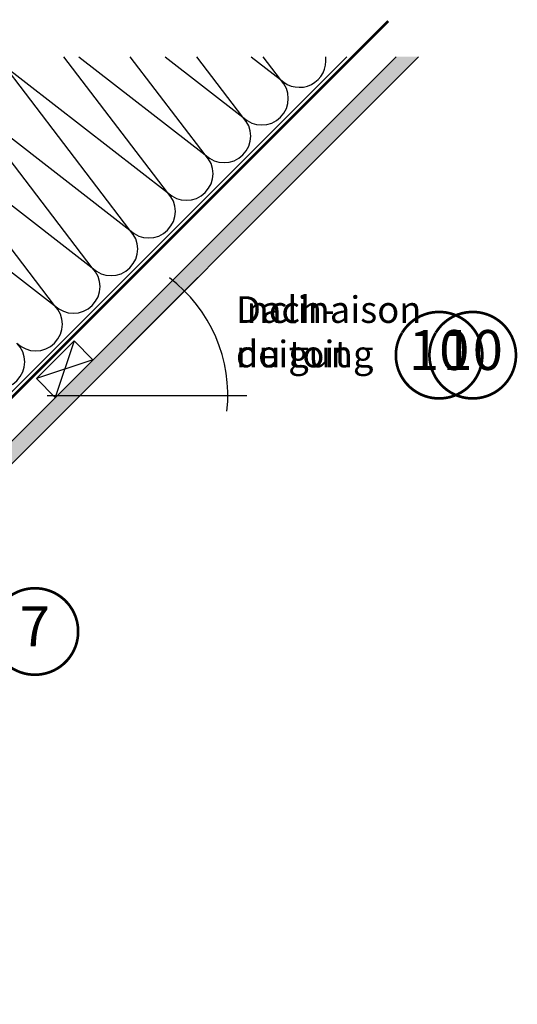
# Model space of a CAD drawing. Units: millimetres. Extents: x -175 to 5795, y -200 to 3067.
# Drawn here: x 2167 to 2541, y 1225 to 1965 of the extents above; entities that cross this region are included whole.
import ezdxf
from ezdxf.enums import TextEntityAlignment as Align

# ---------------------------------------------------------------- set-up
doc = ezdxf.new("R2010")
doc.units = ezdxf.units.MM
doc.header["$LTSCALE"] = 20
doc.header["$MEASUREMENT"] = 0
doc.linetypes.add('VERDECKT2', pattern=[0.1875, 0.125, -0.0625])
for name, color, linetype in [('VELUX-1_10', 1, 'Continuous'), ('VELUX-DACH', 7, 'Continuous'), ('VELUX-DACHSCHRAFFUR', 8, 'Continuous'), ('VELUX-F-1_10', 1, 'Continuous')]:
    doc.layers.add(name, color=color, linetype=linetype)
doc.styles.add('Verdana', font='verdana.ttf')

# ---------------------------------------------------------------- blocks, each defined once
blk = doc.blocks.new('Dachneigung')
at = {"layer": 'VELUX-1_10'}
for p, q in [((88.48089737886005, 88.48089737885756), (-17.60104121734469, -17.60104121734418)), ((-24.89163120145633, 0), (125.1308850841241, 0))]:
    blk.add_line(p, q, dxfattribs=at)
blk.add_arc((-1.13686837721616e-13, 1.4210854715202e-14), 110.886422112503, 353.8461673042462, 52.79701990378172, dxfattribs=at)
at = {"layer": 'VELUX-1_10', "insert": (117.013618902182, 74.43568692965297), "char_height": 20, "attachment_point": 1, "style": 'Verdana'}
blk.add_mtext('\\A1;Dach-\\Pneigung', dxfattribs=at)
blk = doc.blocks.new('Dachneigung F')
at = {"layer": 'VELUX-F-1_10'}
for p, q in [((88.48089737885971, 88.48089737885766), (-17.60104121734503, -17.60104121734457)), ((-24.89163120145668, 0), (125.1308850841237, 0))]:
    blk.add_line(p, q, dxfattribs=at)
blk.add_arc((-4.547473508864641e-13, 0), 110.886422112503, 353.8461673042713, 52.7970199037462, dxfattribs=at)
at = {"layer": 'VELUX-F-1_10', "insert": (117.0136189021816, 74.43568692965255), "char_height": 20, "attachment_point": 1, "style": 'Verdana'}
blk.add_mtext('\\A1;Inclinaison \\Pdu toit', dxfattribs=at)

msp = doc.modelspace()

# ---------------------------------------------------------------- hatches: boundary and pattern name
at = {"layer": 'VELUX-DACHSCHRAFFUR'}
h = msp.add_hatch(dxfattribs=at)
h.set_pattern_fill('DOTS', color=256, scale=70)
h.set_pattern_definition([(0, (42.42640687091375, 42.42640687091318), (2.1875, 4.375), [0, -4.375])])
h.paths.add_polyline_path([(432.8569164445841, -79.85280733102263), (449.8274791930621, -79.85280733102263), (771.9879321752751, 242.3076456511931), (763.5026508010369, 250.7929270254315)])
edge = h.paths.add_edge_path()
edge.add_line((1877.918405249712, 1348.41602874624), (2466.253302882405, 1936.875705195646))
edge.add_line((2449.282740133928, 1936.875705195646), (2466.253302882405, 1936.875705195646))
edge.add_line((1869.353161370528, 1356.643437594917), (2449.282740133928, 1936.875705195646))
edge.add_line((1877.838442744764, 1348.158156220681), (1869.353161370528, 1356.643437594917))

# ---------------------------------------------------------------- linework, layer by layer
at = {"layer": 'VELUX-1_10', "const_width": 2}
for points in [[(2454.072468690235, 1729.704675837101, -680.2406413038243), (2453.973239053374, 1729.541348221236, 1.773395182032496)], [(2150.506635903962, 1522.181248743917, -680.2406413038243), (2150.407406267101, 1522.017921128052, 1.773395182032496)]]:
    msp.add_lwpolyline(points, format="xyb", dxfattribs=at)
at = {"layer": 'VELUX-DACH'}
for p, q in [((1869.353161370526, 1356.643437594919), (2449.434084552591, 1936.724360776983)), ((1877.838442744764, 1348.158156220681), (2466.404647301068, 1936.724360776983)), ((1893.801679479316, 1418.164197162739), (2412.513187512245, 1936.875705195646)), ((2179.319371565615, 1695.196607874794), (2207.603642813076, 1723.480879122257)), ((2207.603642813076, 1723.480879122257), (2221.745778436808, 1709.338743498526)), ((2179.319371565615, 1695.196607874794), (2193.461507189345, 1681.054472251064))]:
    msp.add_line(p, q, dxfattribs=at)
at = {"layer": 'VELUX-DACH', "color": 3, "linetype": 'VERDECKT2', "const_width": 2}
msp.add_lwpolyline([(1948.025096853631, 1516.394470810633), (1970.028524970341, 1494.391042658632, 0.4142135625973406), (1974.271165659084, 1494.39104265701), (2443.613302666978, 1963.733179663284)], format="xyb", dxfattribs=at)
at = {"layer": 'VELUX-DACHSCHRAFFUR'}
for p, q in [((2146.551953041705, 1936.875705195646), (2277.851660040506, 1834.937140075208)), ((2249.567388793045, 1806.652868827746), (2150.066627511415, 1936.875705195646)), ((2277.851660040503, 1834.937140075214), (2199.962365686745, 1936.875705195646)), ((2211.267152300351, 1936.875705195646), (2306.135931287964, 1863.221411322675)), ((2306.135931287969, 1863.22141132267), (2249.858103862084, 1936.875705195646)), ((2275.982351559004, 1936.875705195646), (2334.420202535427, 1891.505682570136)), ((2334.420202535427, 1891.505682570136), (2299.753842037412, 1936.875705195646)), ((2340.697550817656, 1936.875705195646), (2362.704473782897, 1919.789953817592)), ((2362.704473782897, 1919.789953817592), (2349.649580212753, 1936.875705195646)), ((2221.283117545588, 1778.36859758028), (2126.907864582873, 1901.883362346322)), ((2126.907864582873, 1901.883362346322), (2249.567388793045, 1806.652868827746)), ((2098.623593335408, 1873.599091098861), (2221.283117545582, 1778.368597580286)), ((2192.998846298121, 1750.084326332823), (2098.623593335408, 1873.599091098861)), ((2070.339322087947, 1845.3148198514), (2192.998846298121, 1750.084326332823)), ((2207.603642813076, 1723.480879122257), (2193.461507189345, 1681.054472251064)), ((2221.745778436808, 1709.338743498526), (2179.319371565615, 1695.196607874794))]:
    msp.add_line(p, q, dxfattribs=at)
for centre, radius, end in [((2376.846609406627, 1933.932089441324), 19.99999999999984, 8.46358424395838), ((2348.562338159164, 1905.647818193862), 20.00000000000016, 44.99999999999079), ((2320.278066911701, 1877.363546946401), 19.99999999999984, 44.99999999999079), ((2291.993795664238, 1849.07927569894), 20.00000000000016, 44.99999999999079), ((2263.709524416775, 1820.795004451478), 20.00000000000016, 44.99999999999079), ((2235.425253169314, 1792.510733204016), 19.99999999999984, 44.99999999999079), ((2207.140981921851, 1764.226461956554), 20.00000000000016, 44.99999999999079), ((2178.856710674389, 1735.942190709092), 20.00000000000016, 44.99999999999079), ((2150.572439426926, 1707.65791946163), 19.99999999999984, 44.99999999999079)]:
    msp.add_arc(centre, radius, 224.9999999999908, end, dxfattribs=at)
at = {"layer": 'VELUX-F-1_10', "const_width": 2}
for points in [[(2479.313369850991, 1729.704675837101, -680.2406413038243), (2479.21414021413, 1729.541348221236, 1.773395182032496)], [(2150.506635903962, 1522.181248743917, -680.2406413038243), (2150.407406267101, 1522.017921128052, 1.773395182032496)]]:
    msp.add_lwpolyline(points, format="xyb", dxfattribs=at)

# ---------------------------------------------------------------- block references
at = {"layer": 'VELUX-1_10'}
msp.add_blockref('Dachneigung', (2212.233500948179, 1682.553214424096), dxfattribs=at)
at = {"layer": 'VELUX-F-1_10'}
msp.add_blockref('Dachneigung F', (2212.233500948179, 1682.553214424096), dxfattribs=at)

# ---------------------------------------------------------------- texts
at = {"layer": 'VELUX-1_10', "style": 'Verdana'}
for tag, p in [('10', (2481.798314385837, 1712.748040543982)), ('7', (2178.232481599565, 1505.224613450797))]:
    msp.add_attdef(tag, text='1', height=30, dxfattribs=at).set_placement(p, align=Align.MIDDLE)
at = {"layer": 'VELUX-F-1_10', "style": 'Verdana'}
for tag, p in [('10', (2507.039215546593, 1712.748040543982)), ('7', (2178.232481599565, 1505.224613450797))]:
    msp.add_attdef(tag, text='1', height=30, dxfattribs=at).set_placement(p, align=Align.MIDDLE)

doc.saveas('drawing.dxf')
